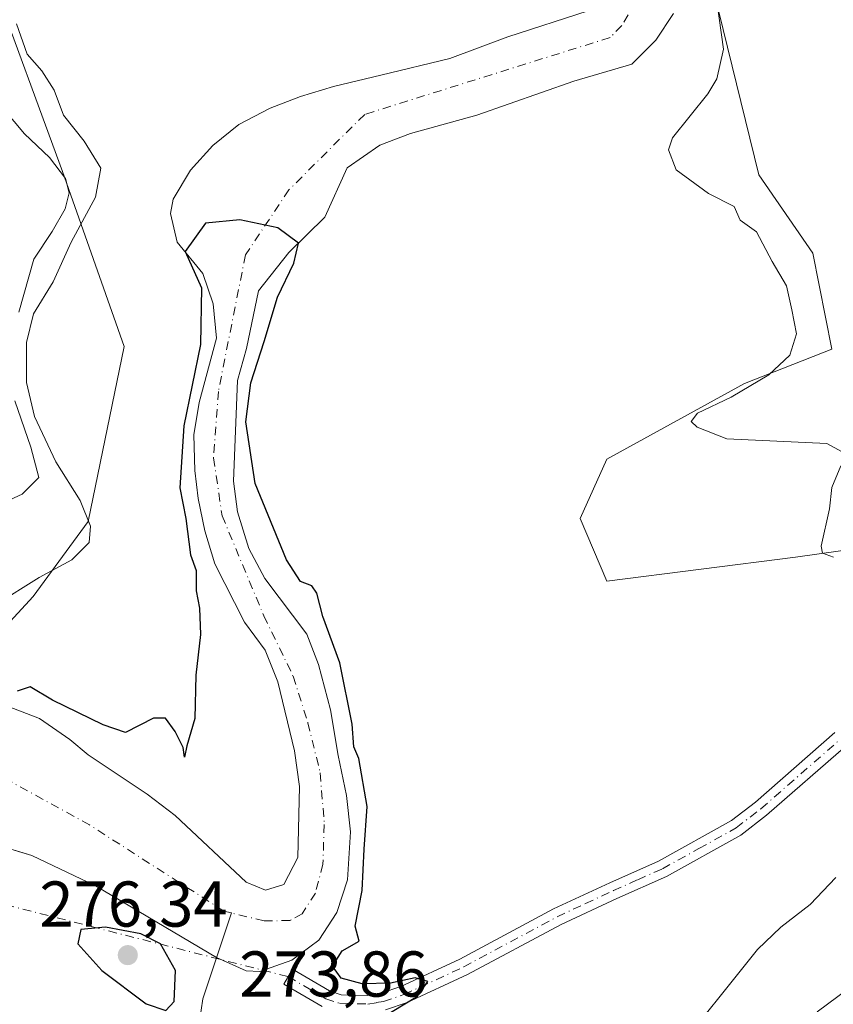
# Model space of a CAD drawing. Units: metres. Extents: x 625870 to 629361, y 4653218 to 4655593.
# Drawn here: x 628580 to 628706, y 4653333 to 4653486 of the extents above; entities that cross this region are included whole.
import ezdxf

# ---------------------------------------------------------------- set-up
doc = ezdxf.new("R2010")
doc.units = ezdxf.units.M
doc.header["$MEASUREMENT"] = 0
doc.linetypes.add('DGN Style 4', pattern=[2.6384748266838614, 1.318413404963828, -0.6592067024819142, 0.001648016756204785, -0.6592067024819142])
for name, color, linetype, lineweight in [('Camino Cxs', 7, 'Continuous', 0), ('Camino eje', 30, 'DGN Style 4', 13), ('Camino eje virtual', 6, 'DGN Style 4', 0), ('Corriente natural Cxs', 4, 'Continuous', 13), ('Corriente natural eje', 4, 'DGN Style 4', 0), ('Corriente natural lineal', 142, 'Continuous', 13), ('Cultivos leñosos CxS', 92, 'Continuous', 0), ('Curva de nivel maestra', 30, 'Continuous', 30), ('Curva de nivel normal', 30, 'Continuous', 0), ('Matorral CxS', 135, 'Continuous', 0), ('Punto de cota en terreno', 7, 'Continuous', 0), ('Rótulo de punto de cota en terreno', 7, 'Continuous', 0), ('Suelo desnudo CxS', 253, 'Continuous', 0)]:
    doc.layers.add(name, color=color, linetype=linetype, lineweight=lineweight)
doc.styles.add('Style-Arial', font='txt')

# ---------------------------------------------------------------- blocks, each defined once
blk = doc.blocks.new('*U7')
at = {"layer": 'Matorral CxS', "color": 135, "linetype": 'Continuous', "lineweight": 0}
blk.add_polyline3d([(628720.2805000005, 4653405.415899999, 280.4462000000058), (628700.4584999997, 4653402.622500001, 279.8920999999973), (628671.1895000003, 4653398.895500001, 279.2666000000027), (628667.0648999996, 4653408.612700001, 278.803899999999), (628671.1895000003, 4653417.797300001, 279.4642000000022), (628692.5537, 4653429.519300001, 279.7197000000015), (628706.0465000002, 4653434.833699999, 280.6444000000047), (628703.1199000003, 4653449.7411, 281.5295000000042), (628694.7368999999, 4653461.853499999, 281.7982999999949), (628684.3605000004, 4653504.181500001, 278.7973000000056), (628680.1025, 4653523.348099999, 278.1635999999999), (628676.4373000005, 4653542.7697, 277.4441999999981), (628677.5427000001, 4653555.4847, 276.9590000000026), (628681.1739999996, 4653564.160900001, 277.1508000000031), (628681.2401000002, 4653564.210100001, 277.1526000000013), (628684.7701000003, 4653567.9101, 277.1524000000064)], dxfattribs=at)
blk = doc.blocks.new('*U14')
at = {"layer": 'Matorral CxS', "color": 135, "linetype": 'Continuous', "lineweight": 0}
for points in [[(628577.3400999998, 4653357.850099999, 273.303700000004), (628580.7648, 4653356.846200001, 273.4085000000051), (628582.1501000002, 4653356.440099999, 273.4529000000039), (628592.0100999996, 4653351.720100001, 273.5981999999931), (628610.7602000004, 4653340.640100001, 273.6543999999994), (628615.3300999999, 4653338.5601, 273.5840999999928), (628617.4401000004, 4653338.470100001, 273.6193999999959), (628622.4200999998, 4653340.210100001, 273.6830000000046), (628626.6201, 4653343.340100001, 273.8760000000038), (628629.3601000002, 4653347.620100001, 274.1278000000021), (628631.0401, 4653352.6601, 274.2373999999982), (628631.5100999996, 4653360.100099999, 273.9606000000058), (628630.8800999997, 4653365.710100001, 274.1686999999947), (628629.5900999998, 4653371.920100001, 274.3172999999952), (628628.3800999997, 4653378.9801, 274.2793999999994), (628626.5601000005, 4653386.0101, 274.6377999999968), (628624.7500999998, 4653390.700099999, 274.7246000000014), (628618.2302000001, 4653399.3301, 274.5923999999941), (628615.7401000002, 4653403.9901, 274.5785000000033), (628614.0100999996, 4653409.6501, 274.4951000000001), (628613.3701, 4653414.420100001, 274.5305999999982), (628613.9802000001, 4653430.0001, 274.8076000000001), (628615.3901000004, 4653434.970100001, 274.968399999998), (628617.2501999997, 4653443.860099999, 275.097299999994), (628621.9600999998, 4653449.800100001, 275.324099999998), (628627.5401, 4653455.3101, 275.3292999999976), (628630.9600999998, 4653462.9101, 275.2838000000047), (628636.0401, 4653466.460100001, 275.2489999999962), (628640.7901999997, 4653468.2401, 275.2265000000043), (628651.0800999999, 4653471.0801, 275.403999999995), (628666.1101000002, 4653476.340100001, 275.7970999999961), (628675.0900999998, 4653478.970100001, 275.9943999999959), (628678.8002000004, 4653482.710100001, 275.8448000000063), (628681.5301000001, 4653486.8301, 275.809500000003)], [(628684.3605000004, 4653504.181500001, 278.7973000000056), (628694.7368999999, 4653461.853499999, 281.7982999999949), (628703.1199000003, 4653449.7411, 281.5295000000042), (628706.0465000002, 4653434.833699999, 280.6444000000047), (628692.5537, 4653429.519300001, 279.7197000000015), (628671.1895000003, 4653417.797300001, 279.4642000000022), (628667.0648999996, 4653408.612700001, 278.803899999999), (628671.1895000003, 4653398.895500001, 279.2666000000027), (628700.4584999997, 4653402.622500001, 279.8920999999973), (628720.2805000005, 4653405.415899999, 280.4462000000058)]]:
    blk.add_polyline3d(points, dxfattribs=at)
blk = doc.blocks.new('*U17')
at = {"layer": 'Matorral CxS', "color": 135, "linetype": 'Continuous', "lineweight": 0}
blk.add_polyline3d([(628575.7127, 4653492.661900001, 281.2877000000008), (628586.8710000003, 4653462.3597, 284.7143999999971), (628596.4347000001, 4653435.248500001, 276.0788999999932), (628590.8558999998, 4653408.1361, 280.5313000000024), (628582.3169, 4653396.526699999, 280.1699999999983), (628569.8108999999, 4653382.9517, 275.4100999999937)], dxfattribs=at)
blk = doc.blocks.new('*U18')
at = {"layer": 'Suelo desnudo CxS', "color": 253, "linetype": 'Continuous', "lineweight": 0}
for points in [[(628681.5301000001, 4653486.8301, 275.809500000003), (628678.8002000004, 4653482.710100001, 275.8448000000063), (628675.0900999998, 4653478.970100001, 275.9943999999959), (628666.1101000002, 4653476.340100001, 275.7970999999961), (628651.0800999999, 4653471.0801, 275.403999999995), (628640.7901999997, 4653468.2401, 275.2265000000043), (628636.0401, 4653466.460100001, 275.2489999999962), (628630.9600999998, 4653462.9101, 275.2838000000047), (628627.5401, 4653455.3101, 275.3292999999976), (628621.9600999998, 4653449.800100001, 275.324099999998), (628617.2501999997, 4653443.860099999, 275.097299999994), (628615.3901000004, 4653434.970100001, 274.968399999998), (628613.9802000001, 4653430.0001, 274.8076000000001), (628613.3701, 4653414.420100001, 274.5305999999982), (628614.0100999996, 4653409.6501, 274.4951000000001), (628615.7401000002, 4653403.9901, 274.5785000000033), (628618.2302000001, 4653399.3301, 274.5923999999941), (628624.7500999998, 4653390.700099999, 274.7246000000014), (628626.5601000005, 4653386.0101, 274.6377999999968), (628628.3800999997, 4653378.9801, 274.2793999999994), (628629.5900999998, 4653371.920100001, 274.3172999999952), (628630.8800999997, 4653365.710100001, 274.1686999999947), (628631.5100999996, 4653360.100099999, 273.9606000000058), (628631.0401, 4653352.6601, 274.2373999999982), (628629.3601000002, 4653347.620100001, 274.1278000000021), (628626.6201, 4653343.340100001, 273.8760000000038), (628622.4200999998, 4653340.210100001, 273.6830000000046), (628617.4401000004, 4653338.470100001, 273.6193999999959), (628615.3300999999, 4653338.5601, 273.5840999999928), (628610.7602000004, 4653340.640100001, 273.6543999999994), (628592.0100999996, 4653351.720100001, 273.5981999999931), (628582.1501000002, 4653356.440099999, 273.4529000000039), (628580.7648, 4653356.846200001, 273.4085000000051), (628577.3400999998, 4653357.850099999, 273.303700000004)], [(628578.6101000002, 4653379.470100001, 274.8269), (628583.3101000005, 4653377.630100001, 273.9556000000011), (628588.0000999998, 4653374.380100001, 273.9146000000038), (628590.8501000004, 4653372.030099999, 273.661500000002), (628599.9901000002, 4653365.9101, 273.9444999999978), (628604.3300999999, 4653362.600099999, 273.9731999999931), (628615.3202000001, 4653352.290100001, 274.1135999999969), (628618.3201000001, 4653351.0801, 274.233699999997), (628621.1501000002, 4653351.940099999, 274.2911000000022), (628623.3201000001, 4653356.100099999, 274.3380999999936), (628623.6001000004, 4653367.100099999, 274.4591999999975), (628622.8102000002, 4653372.640100001, 274.4091000000044), (628620.2301000003, 4653383.300100001, 274.2902999999933), (628618.2901, 4653388.2501, 274.2133999999933), (628615.1001000004, 4653392.590100001, 274.3536000000022), (628610.4600999998, 4653401.600099999, 274.6589999999997), (628608.9501, 4653406.720100001, 274.7176000000036), (628607.8800999997, 4653411.7301, 274.9296000000031), (628607.4001000002, 4653416.0601, 275.0132000000012), (628607.2101999996, 4653421.590100001, 275.1735999999946), (628608.0800999999, 4653426.610099999, 275.2540000000009), (628610.7602000004, 4653436.530099999, 275.0268999999971), (628610.2301000003, 4653441.870100001, 274.9792000000016), (628608.6201, 4653446.5801, 275.1928999999946), (628604.6601, 4653451.4301, 275.6487999999954), (628603.6101000002, 4653455.870100001, 275.8583000000072), (628604.0100999996, 4653458.0801, 275.8997999999993), (628606.7200999996, 4653462.5701, 275.8323999999994), (628610.1901000004, 4653466.4101, 276.1916000000056), (628614.2200999996, 4653469.640100001, 276.256899999993), (628619.0801999997, 4653472.1501, 276.2718000000023), (628623.7701000003, 4653473.970100001, 276.3660999999993), (628628.8501000004, 4653475.5101, 276.4091000000044), (628636.1802000003, 4653477.290100001, 276.4002999999939), (628646.9101, 4653479.890100001, 276.3916999999929), (628655.8701, 4653483.220100001, 276.4468000000052), (628668.3300999999, 4653487.2401, 276.3855999999942)]]:
    blk.add_polyline3d(points, dxfattribs=at)
blk = doc.blocks.new('*U19')
at = {"layer": 'Corriente natural Cxs', "color": 4, "linetype": 'Continuous', "lineweight": 13}
for points in [[(628681.5301000001, 4653486.8301, 275.809500000003), (628678.8000999996, 4653482.710100001, 275.8448000000063), (628675.0900999998, 4653478.970100001, 275.9943999999959), (628666.1101000002, 4653476.340100001, 275.7970999999961), (628651.0800999999, 4653471.0801, 275.403999999995), (628640.7901, 4653468.2401, 275.2265000000043), (628636.0401, 4653466.460100001, 275.2489999999962), (628630.9600999998, 4653462.9101, 275.2838000000047), (628627.5401, 4653455.3101, 275.3292999999976), (628621.9600999998, 4653449.800100001, 275.324099999998), (628617.2500999998, 4653443.860099999, 275.0972000000039), (628615.3901000004, 4653434.970100001, 274.968399999998), (628613.9801000003, 4653430.0001, 274.8076000000001), (628613.3701, 4653414.420100001, 274.5305999999982), (628614.0100999996, 4653409.6501, 274.4951000000001), (628615.7401000002, 4653403.9901, 274.5785000000033), (628618.2301000003, 4653399.3301, 274.5923999999941), (628624.7500999998, 4653390.700099999, 274.7246000000014), (628626.5601000005, 4653386.0101, 274.6377999999968), (628628.3800999997, 4653378.9801, 274.2793999999994), (628629.5900999998, 4653371.920100001, 274.3172999999952), (628630.8800999997, 4653365.710100001, 274.1686999999947), (628631.5100999996, 4653360.100099999, 273.9606000000058), (628631.0401, 4653352.6601, 274.2373999999982), (628629.3601000002, 4653347.620100001, 274.1278000000021), (628626.6201, 4653343.340100001, 273.8760000000038), (628622.4200999998, 4653340.210100001, 273.6830000000046), (628617.4401000004, 4653338.470100001, 273.6193999999959), (628615.3300999999, 4653338.5601, 273.5840999999928), (628610.7600999996, 4653340.640100001, 273.6543999999994), (628592.0100999996, 4653351.720100001, 273.5981999999931), (628582.1501000002, 4653356.440099999, 273.4529000000039), (628577.3400999998, 4653357.850099999, 273.303700000004)], [(628578.6101000002, 4653379.470100001, 274.8269), (628583.3101000005, 4653377.630100001, 273.9556000000011), (628588.0000999998, 4653374.380100001, 273.9146000000038), (628590.8501000004, 4653372.030099999, 273.661500000002), (628599.9901000002, 4653365.9101, 273.9444999999978), (628604.3300999999, 4653362.600099999, 273.9731999999931), (628615.3201000001, 4653352.290100001, 274.1135999999969), (628618.3201000001, 4653351.0801, 274.233699999997), (628621.1501000002, 4653351.940099999, 274.2911000000022), (628623.3201000001, 4653356.100099999, 274.3380999999936), (628623.6001000004, 4653367.100099999, 274.4591999999975), (628622.8101000005, 4653372.640100001, 274.4091000000044), (628620.2301000003, 4653383.300100001, 274.2902999999933), (628618.2901, 4653388.2501, 274.2133999999933), (628615.1001000004, 4653392.590100001, 274.3536000000022), (628610.4600999998, 4653401.600099999, 274.6589999999997), (628608.9501, 4653406.720100001, 274.7176000000036), (628607.8800999997, 4653411.7301, 274.9296000000031), (628607.4001000002, 4653416.0601, 275.0132000000012), (628607.2100999998, 4653421.590100001, 275.1735999999946), (628608.0800999999, 4653426.610099999, 275.2540000000009), (628610.7600999996, 4653436.530099999, 275.0268999999971), (628610.2301000003, 4653441.870100001, 274.9792000000016), (628608.6201, 4653446.5801, 275.1928999999946), (628604.6601, 4653451.4301, 275.6487999999954), (628603.6101000002, 4653455.870100001, 275.8583000000072), (628604.0100999996, 4653458.0801, 275.8997999999993), (628606.7200999996, 4653462.5701, 275.8323999999994), (628610.1901000004, 4653466.4101, 276.1916000000056), (628614.2200999996, 4653469.640100001, 276.256899999993), (628619.0800999999, 4653472.1501, 276.2718000000023), (628623.7701000003, 4653473.970100001, 276.3660999999993), (628628.8501000004, 4653475.5101, 276.4091000000044), (628636.1801000005, 4653477.290100001, 276.4002999999939), (628646.9101, 4653479.890100001, 276.3916999999929), (628655.8701, 4653483.220100001, 276.4468000000052), (628668.3300999999, 4653487.2401, 276.3855999999942)]]:
    blk.add_polyline3d(points, dxfattribs=at)
blk = doc.blocks.new('5PATER')
at = {"layer": 'Cultivos leñosos CxS', "linetype": 'Continuous', "lineweight": 0}
h = blk.add_hatch(color=51, dxfattribs=at)
edge = h.paths.add_edge_path()
edge.add_ellipse((0, 0), major_axis=(-0.1095731443231308, -0.1110710700762829), ratio=0.9994222409660322, start_angle=0, end_angle=360)

msp = doc.modelspace()

# ---------------------------------------------------------------- linework, layer by layer
at = {"layer": 'Camino Cxs', "color": 7, "linetype": 'Continuous', "lineweight": 0}
for points in [[(628627.1300999997, 4653333.020099999, 275.434699999998), (628621.1801000005, 4653336.520099999, 274.1085000000021), (628622.5301000001, 4653338.8201, 273.8899999999995), (628628.2401000002, 4653335.460100001, 275.6981999999989), (628630.0301000001, 4653334.870100001, 275.7502999999998), (628634.0800999999, 4653334.7601, 275.7087999999931), (628636.2701000003, 4653335.120100001, 275.5568999999959), (628639.2901, 4653336.130100001, 275.4385000000038), (628648.4401000004, 4653340.370100001, 275.5754000000015), (628662.9301000005, 4653348.1501, 276.7630000000063), (628671.6801000005, 4653352.200099999, 277.6089000000065), (628679.2401000002, 4653355.5701, 277.9688000000024), (628690.5201000003, 4653361.8301, 278.3273000000045), (628694.2500999998, 4653364.710100001, 278.4085000000051), (628706.5601000005, 4653375.4801, 278.9646000000066)], [(628627.1300999997, 4653333.020099999, 275.434699999998), (628621.1801000005, 4653336.520099999, 274.1085000000021), (628622.5301000001, 4653338.8201, 273.8899999999995), (628628.2401000002, 4653335.460100001, 275.6981999999989), (628630.0301000001, 4653334.870100001, 275.7502999999998), (628634.0800999999, 4653334.7601, 275.7087999999931), (628636.2701000003, 4653335.120100001, 275.5568999999959), (628639.2901, 4653336.130100001, 275.4385000000038), (628648.4401000004, 4653340.370100001, 275.5754000000015), (628662.9301000005, 4653348.1501, 276.7630000000063), (628671.6801000005, 4653352.200099999, 277.6089000000065), (628679.2401000002, 4653355.5701, 277.9688000000024), (628690.5201000003, 4653361.8301, 278.3273000000045), (628694.2500999998, 4653364.710100001, 278.4085000000051), (628706.5601000005, 4653375.4801, 278.9646000000066)], [(628708.2701000003, 4653373.420100001, 278.8568999999989), (628695.9401000004, 4653362.6501, 278.0841999999975), (628691.9901000002, 4653359.600099999, 277.9885000000068), (628680.4401000004, 4653353.1801, 277.9753999999957), (628672.7801000001, 4653349.770099999, 277.735400000005), (628664.1300999997, 4653345.7601, 276.7713999999978), (628649.6300999997, 4653337.9801, 275.4802999999956), (628640.2801000001, 4653333.6501, 275.2456999999995), (628636.9101, 4653332.520099999, 275.0048999999999)], [(628708.2701000003, 4653373.420100001, 278.8568999999989), (628695.9401000004, 4653362.6501, 278.0841999999975), (628691.9901000002, 4653359.600099999, 277.9885000000068), (628680.4401000004, 4653353.1801, 277.9753999999957), (628672.7801000001, 4653349.770099999, 277.735400000005), (628664.1300999997, 4653345.7601, 276.7713999999978), (628649.6300999997, 4653337.9801, 275.4802999999956), (628640.2801000001, 4653333.6501, 275.2456999999995), (628636.9101, 4653332.520099999, 275.0048999999999)]]:
    msp.add_polyline3d(points, dxfattribs=at)
at = {"layer": 'Camino eje', "color": 30, "linetype": 'DGN Style 4', "lineweight": 13}
msp.add_polyline3d([(628621.8551000003, 4653337.670100001, 273.8947999999946), (628627.6851000005, 4653334.2401, 275.543399999995), (628629.8000999996, 4653333.545100001, 275.4533999999985), (628634.1700999998, 4653333.425100001, 275.2902000000031), (628635.4951, 4653333.640100001, 275.2851999999984), (628636.5900999998, 4653333.8201, 275.2620000000024), (628639.7851, 4653334.890100001, 275.3184999999939), (628649.0351, 4653339.175100001, 275.5224000000017), (628656.2851, 4653343.065099999, 276.0571999999956), (628663.5301000001, 4653346.9551, 276.7649999999995), (628667.9051000001, 4653348.9801, 277.2782000000007), (628672.2301000003, 4653350.985099999, 277.6668999999966), (628676.0100999996, 4653352.670100001, 277.8113000000012), (628679.8400999998, 4653354.3751, 277.9758000000002), (628685.4801000003, 4653357.505100001, 278.1168000000035), (628691.2550999997, 4653360.715100001, 278.1628000000055), (628695.0950999996, 4653363.6801, 278.2462999999989), (628701.2600999996, 4653369.065099999, 278.491599999994), (628707.4151, 4653374.450099999, 278.9002000000037)], dxfattribs=at)
at = {"layer": 'Camino eje virtual', "color": 6, "linetype": 'DGN Style 4', "lineweight": 0, "extrusion": (-0.006234880820977029, 0.001584640967391061, 0.9999793073729839), "elevation": 3728.376291531593, "flags": 128}
msp.add_lwpolyline([(628495.9564806882, 4653366.930470446), (628611.3442132353, 4653337.604433627)], dxfattribs=at)
at = {"layer": 'Corriente natural Cxs', "color": 4, "linetype": 'Continuous', "lineweight": 13}
for points in [[(628681.5301000001, 4653486.8301, 275.809500000003), (628678.8000999996, 4653482.710100001, 275.8448000000063), (628675.0900999998, 4653478.970100001, 275.9943999999959), (628666.1101000002, 4653476.340100001, 275.7970999999961), (628651.0800999999, 4653471.0801, 275.403999999995), (628640.7901, 4653468.2401, 275.2265000000043), (628636.0401, 4653466.460100001, 275.2489999999962), (628630.9600999998, 4653462.9101, 275.2838000000047), (628627.5401, 4653455.3101, 275.3292999999976), (628621.9600999998, 4653449.800100001, 275.324099999998), (628617.2500999998, 4653443.860099999, 275.0972000000039), (628615.3901000004, 4653434.970100001, 274.968399999998), (628613.9801000003, 4653430.0001, 274.8076000000001), (628613.3701, 4653414.420100001, 274.5305999999982), (628614.0100999996, 4653409.6501, 274.4951000000001), (628615.7401000002, 4653403.9901, 274.5785000000033), (628618.2301000003, 4653399.3301, 274.5923999999941), (628624.7500999998, 4653390.700099999, 274.7246000000014), (628626.5601000005, 4653386.0101, 274.6377999999968), (628628.3800999997, 4653378.9801, 274.2793999999994), (628629.5900999998, 4653371.920100001, 274.3172999999952), (628630.8800999997, 4653365.710100001, 274.1686999999947), (628631.5100999996, 4653360.100099999, 273.9606000000058), (628631.0401, 4653352.6601, 274.2373999999982), (628629.3601000002, 4653347.620100001, 274.1278000000021), (628626.6201, 4653343.340100001, 273.8760000000038), (628622.4200999998, 4653340.210100001, 273.6830000000046), (628617.4401000004, 4653338.470100001, 273.6193999999959), (628615.3300999999, 4653338.5601, 273.5840999999928), (628610.7600999996, 4653340.640100001, 273.6543999999994), (628592.0100999996, 4653351.720100001, 273.5981999999931), (628582.1501000002, 4653356.440099999, 273.4529000000039), (628577.3400999998, 4653357.850099999, 273.303700000004)], [(628578.6101000002, 4653379.470100001, 274.8269), (628583.3101000005, 4653377.630100001, 273.9556000000011), (628588.0000999998, 4653374.380100001, 273.9146000000038), (628590.8501000004, 4653372.030099999, 273.661500000002), (628599.9901000002, 4653365.9101, 273.9444999999978), (628604.3300999999, 4653362.600099999, 273.9731999999931), (628615.3201000001, 4653352.290100001, 274.1135999999969), (628618.3201000001, 4653351.0801, 274.233699999997), (628621.1501000002, 4653351.940099999, 274.2911000000022), (628623.3201000001, 4653356.100099999, 274.3380999999936), (628623.6001000004, 4653367.100099999, 274.4591999999975), (628622.8101000005, 4653372.640100001, 274.4091000000044), (628620.2301000003, 4653383.300100001, 274.2902999999933), (628618.2901, 4653388.2501, 274.2133999999933), (628615.1001000004, 4653392.590100001, 274.3536000000022), (628610.4600999998, 4653401.600099999, 274.6589999999997), (628608.9501, 4653406.720100001, 274.7176000000036), (628607.8800999997, 4653411.7301, 274.9296000000031), (628607.4001000002, 4653416.0601, 275.0132000000012), (628607.2100999998, 4653421.590100001, 275.1735999999946), (628608.0800999999, 4653426.610099999, 275.2540000000009), (628610.7600999996, 4653436.530099999, 275.0268999999971), (628610.2301000003, 4653441.870100001, 274.9792000000016), (628608.6201, 4653446.5801, 275.1928999999946), (628604.6601, 4653451.4301, 275.6487999999954), (628603.6101000002, 4653455.870100001, 275.8583000000072), (628604.0100999996, 4653458.0801, 275.8997999999993), (628606.7200999996, 4653462.5701, 275.8323999999994), (628610.1901000004, 4653466.4101, 276.1916000000056), (628614.2200999996, 4653469.640100001, 276.256899999993), (628619.0800999999, 4653472.1501, 276.2718000000023), (628623.7701000003, 4653473.970100001, 276.3660999999993), (628628.8501000004, 4653475.5101, 276.4091000000044), (628636.1801000005, 4653477.290100001, 276.4002999999939), (628646.9101, 4653479.890100001, 276.3916999999929), (628655.8701, 4653483.220100001, 276.4468000000052), (628668.3300999999, 4653487.2401, 276.3855999999942)]]:
    msp.add_polyline3d(points, dxfattribs=at)
at = {"layer": 'Corriente natural eje', "color": 4, "linetype": 'DGN Style 4', "lineweight": 0}
for points in [[(628675.9600999998, 4653488.950099999, 275.8540999999968), (628673.5601000005, 4653484.9801, 275.8898000000045), (628671.7100999998, 4653483.110099999, 275.8917999999976), (628633.7001, 4653471.210100001, 275.5320999999968), (628621.9700999996, 4653459.540100001, 275.2728999999963), (628615.2301000003, 4653449.440099999, 275.0029000000068), (628611.0301000001, 4653428.300100001, 274.8185999999987), (628610.2901, 4653418.0001, 274.6794999999984), (628611.6101000002, 4653409.050100001, 274.3989000000001), (628618.0900999998, 4653393.530099999, 274.3463000000047), (628622.6201, 4653384.1801, 274.1999000000069), (628624.9001000002, 4653376.970100001, 274.1989999999932), (628626.8101000005, 4653369.210100001, 274.1080999999977), (628627.4401000004, 4653361.2501, 274.1820000000007), (628627.2200999996, 4653355.090100001, 274.0464999999967), (628626.0601000005, 4653350.610099999, 273.9872999999934), (628624.0301000001, 4653347.420100001, 274.0038999999961), (628622.1401000004, 4653346.370100001, 274.037599999996), (628618.1201, 4653346.290100001, 274.0605000000069), (628613.0433, 4653347.5329, 273.7670000000071)], [(628613.0433, 4653347.5329, 273.7670000000071), (628611.8701, 4653347.8201, 273.6928000000044), (628591.0701000001, 4653361.170100001, 273.399900000004), (628579.0500999996, 4653367.770099999, 273.445000000007), (628567.9901000002, 4653370.370100001, 273.321100000001), (628558.1101000002, 4653370.9101, 273.2388999999966), (628544.6700999998, 4653370.920100001, 272.7357000000048), (628535.1001000004, 4653369.7401, 272.4438999999985), (628522.4700999996, 4653365.860099999, 272.2697999999946), (628510.7701000003, 4653359.8201, 272.260500000004), (628503.9600999998, 4653350.7401, 271.1154999999999), (628498.0601000005, 4653346.920100001, 271.1006999999955), (628485.4700999996, 4653341.950099999, 270.8654999999999), (628477.3971999995, 4653340.036699999, 271.0141000000003)]]:
    msp.add_polyline3d(points, dxfattribs=at)
at = {"layer": 'Corriente natural lineal', "color": 142, "linetype": 'Continuous', "lineweight": 13}
msp.add_polyline3d([(628706.7100999998, 4653353.030099999, 275.6892999999982), (628702.7301000003, 4653348.860099999, 275.5764000000054), (628698.1901000004, 4653345.3301, 275.6698999999935), (628694.5500999996, 4653341.860099999, 275.6867000000057), (628681.0900999998, 4653325.050100001, 275.3953000000038), (628677.3400999998, 4653320.8101, 275.332699999999), (628673.2600999996, 4653316.870100001, 275.3411999999953), (628664.8501000004, 4653311.120100001, 275.3919000000024), (628655.9801000003, 4653309.5701, 275.0123000000021), (628650.9101, 4653309.100099999, 274.9208000000072), (628639.3800999997, 4653309.190099999, 274.8310000000056), (628634.2901, 4653309.6601, 274.7434000000067), (628628.8800999997, 4653310.770099999, 274.6944999999978), (628623.6001000004, 4653312.2501, 274.4854999999953), (628618.6300999997, 4653314.4001, 274.6416999999929), (628614.2801000001, 4653317.470100001, 274.2385000000068), (628610.3701, 4653320.7401, 274.2581999999966), (628608.2100999998, 4653324.7301, 274.030700000003), (628607.8300999999, 4653328.960100001, 273.8798999999999), (628608.6401000004, 4653334.2401, 274.0354999999981), (628613.0433, 4653347.5329, 273.7670000000071)], dxfattribs=at)
at = {"layer": 'Curva de nivel maestra', "color": 30, "linetype": 'Continuous', "lineweight": 30, "elevation": 275, "flags": 128}
for points in [[(628635.9800000006, 4653331.0801), (628641.8700000001, 4653334.620100001), (628643.4600000001, 4653336.890100001), (628641.5, 4653337.5001), (628637.6799999997, 4653336.6501), (628633.3300000001, 4653336.540100001), (628630.0800000001, 4653337.450099999), (628628.7300000006, 4653339.280099999), (628630.2300000006, 4653341.6801), (628632.8399999999, 4653343.170100001), (628632.2199999997, 4653345.4801), (628633.3099999997, 4653351.020099999), (628633.5999999996, 4653357.420100001), (628634.0599999997, 4653364.020099999), (628632.7999999998, 4653371.4301), (628632.0099999999, 4653373.280099999), (628631.7400000002, 4653376.7601), (628629.8499999996, 4653386.2501), (628627.2100000001, 4653393.460100001), (628626.2599999999, 4653397.0801), (628625.4900000002, 4653398.200099999), (628623.7400000002, 4653398.890100001), (628621.6100000005, 4653402.2401), (628616.7400000002, 4653414.040100001), (628615.2800000003, 4653423.610099999), (628616.0800000001, 4653429.6501), (628618.1399999997, 4653436.030099999), (628620.1686000006, 4653442.9253), (628622.7085999995, 4653448.164100001), (628623.4249, 4653451.2466), (628620.2438000003, 4653453.657500001), (628614.3399999999, 4653454.860099999), (628609.0560999997, 4653454.3553), (628605.8672000002, 4653449.9518), (628608.4100000003, 4653444.370100001), (628608.25, 4653435.550100001), (628605.6699999999, 4653422.970100001), (628605.0700000003, 4653413.370100001), (628606, 4653408.630100001), (628606.7199999997, 4653403.0001), (628607.5999999996, 4653400.5601), (628607.5999999996, 4653397.4301), (628608.1299999999, 4653394.7601), (628608.2699999996, 4653390.6601), (628607.5199999996, 4653384.360099999), (628607.3700000001, 4653377.6601), (628606.1299999999, 4653373.4001), (628605.7999999998, 4653371.6801), (628605.5700000003, 4653373.170100001), (628604.3600000005, 4653375.6501), (628602.8600000005, 4653377.700099999), (628600.9600000001, 4653377.700099999), (628596.6399999997, 4653375.460100001), (628593.1799999997, 4653376.6801), (628585.3200000003, 4653380.5001), (628581.8499999996, 4653382.540100001), (628579.8600000005, 4653381.860099999)], [(628602.8700000001, 4653332.4001), (628604.2000000002, 4653333.8201), (628604.3700000001, 4653338.620100001), (628602.0700000003, 4653342.7501), (628599, 4653344.290100001), (628593.5599999997, 4653345.340100001), (628589.7100000001, 4653344.9801), (628589.2800000003, 4653342.7601), (628592.9600000001, 4653338.630100001), (628599.8600000005, 4653333.450099999), (628602.8700000001, 4653332.4001)]]:
    msp.add_lwpolyline(points, dxfattribs=at)
at = {"layer": 'Curva de nivel normal', "color": 30, "linetype": 'Continuous', "lineweight": 0, "flags": 128}
for points, elevation in [([(628707.6600000003, 4653418.950099999), (628705.2800000003, 4653420.2401), (628689.8099999997, 4653420.940099999), (628685.2000000002, 4653422.7501), (628684.2599999999, 4653423.640100001), (628685.2400000002, 4653424.9301), (628690.4600000001, 4653427.4301), (628696.29, 4653430.880100001), (628699.54, 4653433.9101), (628700.6200000001, 4653437.200099999), (628699.8799999999, 4653440.960100001), (628699.0300000003, 4653444.6601), (628696.8200000003, 4653448.440099999), (628694.4000000004, 4653453.030099999), (628691.8700000001, 4653454.840100001), (628690.9400000004, 4653456.950099999), (628686.9800000006, 4653458.950099999), (628681.9800000006, 4653462.600099999), (628680.7699999996, 4653465.710100001), (628681.3799999999, 4653467.5801), (628686.8600000005, 4653474.4001), (628688.25, 4653476.700099999), (628689.2999999998, 4653481.3201), (628688.2599999999, 4653488.670100001)], 280), ([(628579.7400000002, 4653485.2401), (628581.4100000003, 4653480.5601), (628583.6799999997, 4653477.9801), (628585.5899999999, 4653474.940099999), (628587.04, 4653471.100099999), (628590.2599999999, 4653467.040100001), (628592.8300000001, 4653462.880100001), (628592.0099999999, 4653458.380100001), (628588.25, 4653451.440099999), (628585.4600000001, 4653445.300100001), (628582.3799999999, 4653440.3301), (628581.3300000001, 4653435.9001), (628581.3200000003, 4653429.6801), (628582.5199999996, 4653424.4301), (628585.8700000001, 4653417.4101), (628589.5999999996, 4653411.4301), (628591.2400000002, 4653407.4301), (628591.04, 4653404.920100001), (628588.3499999996, 4653402.200099999), (628583.2800000003, 4653399.4901), (628576.4600000001, 4653395.2601)], 280), ([(628577.8099999997, 4653472.0101), (628581, 4653468.200099999), (628584.8899999997, 4653464.520099999), (628587.3499999996, 4653461.270099999), (628587.9400000004, 4653459.040100001), (628587.29, 4653456.590100001), (628585.2999999998, 4653453.0601), (628582.4199999999, 4653448.770099999), (628580.1399999997, 4653440.600099999)], 285), ([(628579.5199999996, 4653426.8201), (628582, 4653419.670100001), (628583.2100000001, 4653414.960100001), (628580.6100000005, 4653412.370100001), (628570.9500000002, 4653407.940099999)], 285), ([(628706.3499999996, 4653402.610099999), (628704.6200000001, 4653403.270099999), (628704.4299999997, 4653404.340100001), (628705.6900000004, 4653410.100099999), (628706.0700000003, 4653413.4301), (628707.4400000004, 4653416.770099999)], 280), ([(628703.8099999997, 4653332.2301), (628711.8099999997, 4653338.140100001)], 280)]:
    msp.add_lwpolyline(points, dxfattribs=dict(at, elevation=elevation))
at = {"layer": 'Matorral CxS', "color": 135, "linetype": 'Continuous', "lineweight": 0}
for points in [[(628681.1739999996, 4653564.160900001, 277.1508000000031), (628677.5427000001, 4653555.4847, 276.9590000000026), (628676.4373000005, 4653542.7697, 277.4441999999981), (628680.1025, 4653523.348099999, 278.1635999999999), (628684.3605000004, 4653504.181500001, 278.7973000000056), (628694.7368999999, 4653461.853499999, 281.7982999999949), (628703.1199000003, 4653449.7411, 281.5295000000042), (628706.0465000002, 4653434.833699999, 280.6444000000047), (628692.5537, 4653429.519300001, 279.7197000000015), (628671.1895000003, 4653417.797300001, 279.4642000000022), (628667.0648999996, 4653408.612700001, 278.803899999999), (628671.1895000003, 4653398.895500001, 279.2666000000027), (628700.4584999997, 4653402.622500001, 279.8920999999973), (628720.2805000005, 4653405.415899999, 280.4462000000058), (628750.4826999997, 4653417.261299999, 281.3000999999931), (628765.7817000002, 4653434.431700001, 281.9187999999995), (628778.8344999999, 4653456.872300001, 283.8754999999946), (628802.3662999999, 4653469.712300001, 286.790599999993), (628834.4555000003, 4653471.851299999, 286.6310999999987), (628863.5482999999, 4653480.5011, 289.8453000000009), (628895.7729000002, 4653482.513900001, 291.3148999999976), (628913.8991, 4653481.506100001, 290.6328999999969), (628906.8503000002, 4653467.408500001, 287.3257000000012)], [(628569.8108999999, 4653382.9517, 275.4100999999937), (628582.3169, 4653396.526699999, 280.1699999999983), (628590.8558999998, 4653408.1361, 280.5313000000024), (628596.4347000001, 4653435.248500001, 276.0788999999932), (628586.8710000003, 4653462.3597, 284.7143999999971), (628575.7127, 4653492.661900001, 281.2877000000008)], [(628575.7127, 4653492.661900001, 281.2877000000008), (628586.8710000003, 4653462.3597, 284.7143999999971), (628596.4347000001, 4653435.248500001, 276.0788999999932), (628590.8558999998, 4653408.1361, 280.5313000000024), (628582.3169, 4653396.526699999, 280.1699999999983), (628569.8108999999, 4653382.9517, 275.4100999999937)], [(628577.3400999998, 4653357.850099999, 273.303700000004), (628580.7648, 4653356.846200001, 273.4085000000051), (628582.1501000002, 4653356.440099999, 273.4529000000039), (628592.0100999996, 4653351.720100001, 273.5981999999931), (628610.7602000004, 4653340.640100001, 273.6543999999994), (628615.3300999999, 4653338.5601, 273.5840999999928), (628617.4401000004, 4653338.470100001, 273.6193999999959), (628622.4200999998, 4653340.210100001, 273.6830000000046), (628626.6201, 4653343.340100001, 273.8760000000038), (628629.3601000002, 4653347.620100001, 274.1278000000021), (628631.0401, 4653352.6601, 274.2373999999982), (628631.5100999996, 4653360.100099999, 273.9606000000058), (628630.8800999997, 4653365.710100001, 274.1686999999947), (628629.5900999998, 4653371.920100001, 274.3172999999952), (628628.3800999997, 4653378.9801, 274.2793999999994), (628626.5601000005, 4653386.0101, 274.6377999999968), (628624.7500999998, 4653390.700099999, 274.7246000000014), (628618.2302000001, 4653399.3301, 274.5923999999941), (628615.7401000002, 4653403.9901, 274.5785000000033), (628614.0100999996, 4653409.6501, 274.4951000000001), (628613.3701, 4653414.420100001, 274.5305999999982), (628613.9802000001, 4653430.0001, 274.8076000000001), (628615.3901000004, 4653434.970100001, 274.968399999998), (628617.2501999997, 4653443.860099999, 275.097299999994), (628621.9600999998, 4653449.800100001, 275.324099999998), (628627.5401, 4653455.3101, 275.3292999999976), (628630.9600999998, 4653462.9101, 275.2838000000047), (628636.0401, 4653466.460100001, 275.2489999999962), (628640.7901999997, 4653468.2401, 275.2265000000043), (628651.0800999999, 4653471.0801, 275.403999999995), (628666.1101000002, 4653476.340100001, 275.7970999999961), (628675.0900999998, 4653478.970100001, 275.9943999999959), (628678.8002000004, 4653482.710100001, 275.8448000000063), (628681.5301000001, 4653486.8301, 275.809500000003)], [(628668.3300999999, 4653487.2401, 276.3855999999942), (628655.8701, 4653483.220100001, 276.4468000000052), (628646.9101, 4653479.890100001, 276.3916999999929), (628636.1802000003, 4653477.290100001, 276.4002999999939), (628628.8501000004, 4653475.5101, 276.4091000000044), (628623.7701000003, 4653473.970100001, 276.3660999999993), (628619.0801999997, 4653472.1501, 276.2718000000023), (628614.2200999996, 4653469.640100001, 276.256899999993), (628610.1901000004, 4653466.4101, 276.1916000000056), (628606.7200999996, 4653462.5701, 275.8323999999994), (628604.0100999996, 4653458.0801, 275.8997999999993), (628603.6101000002, 4653455.870100001, 275.8583000000072), (628604.6601, 4653451.4301, 275.6487999999954), (628608.6201, 4653446.5801, 275.1928999999946), (628610.2301000003, 4653441.870100001, 274.9792000000016), (628610.7602000004, 4653436.530099999, 275.0268999999971), (628608.0800999999, 4653426.610099999, 275.2540000000009), (628607.2101999996, 4653421.590100001, 275.1735999999946), (628607.4001000002, 4653416.0601, 275.0132000000012), (628607.8800999997, 4653411.7301, 274.9296000000031), (628608.9501, 4653406.720100001, 274.7176000000036), (628610.4600999998, 4653401.600099999, 274.6589999999997), (628615.1001000004, 4653392.590100001, 274.3536000000022), (628618.2901, 4653388.2501, 274.2133999999933), (628620.2301000003, 4653383.300100001, 274.2902999999933), (628622.8102000002, 4653372.640100001, 274.4091000000044), (628623.6001000004, 4653367.100099999, 274.4591999999975), (628623.3201000001, 4653356.100099999, 274.3380999999936), (628621.1501000002, 4653351.940099999, 274.2911000000022), (628618.3201000001, 4653351.0801, 274.233699999997), (628615.3202000001, 4653352.290100001, 274.1135999999969), (628604.3300999999, 4653362.600099999, 273.9731999999931), (628599.9901000002, 4653365.9101, 273.9444999999978), (628590.8501000004, 4653372.030099999, 273.661500000002), (628588.0000999998, 4653374.380100001, 273.9146000000038), (628583.3101000005, 4653377.630100001, 273.9556000000011), (628578.6101000002, 4653379.470100001, 274.8269)], [(628668.3300999999, 4653487.2401, 276.3855999999942), (628655.8701, 4653483.220100001, 276.4468000000052), (628646.9101, 4653479.890100001, 276.3916999999929), (628636.1802000003, 4653477.290100001, 276.4002999999939), (628628.8501000004, 4653475.5101, 276.4091000000044), (628623.7701000003, 4653473.970100001, 276.3660999999993), (628619.0801999997, 4653472.1501, 276.2718000000023), (628614.2200999996, 4653469.640100001, 276.256899999993), (628610.1901000004, 4653466.4101, 276.1916000000056), (628606.7200999996, 4653462.5701, 275.8323999999994), (628604.0100999996, 4653458.0801, 275.8997999999993), (628603.6101000002, 4653455.870100001, 275.8583000000072), (628604.6601, 4653451.4301, 275.6487999999954), (628608.6201, 4653446.5801, 275.1928999999946), (628610.2301000003, 4653441.870100001, 274.9792000000016), (628610.7602000004, 4653436.530099999, 275.0268999999971), (628608.0800999999, 4653426.610099999, 275.2540000000009), (628607.2101999996, 4653421.590100001, 275.1735999999946), (628607.4001000002, 4653416.0601, 275.0132000000012), (628607.8800999997, 4653411.7301, 274.9296000000031), (628608.9501, 4653406.720100001, 274.7176000000036), (628610.4600999998, 4653401.600099999, 274.6589999999997), (628615.1001000004, 4653392.590100001, 274.3536000000022), (628618.2901, 4653388.2501, 274.2133999999933), (628620.2301000003, 4653383.300100001, 274.2902999999933), (628622.8102000002, 4653372.640100001, 274.4091000000044), (628623.6001000004, 4653367.100099999, 274.4591999999975), (628623.3201000001, 4653356.100099999, 274.3380999999936), (628621.1501000002, 4653351.940099999, 274.2911000000022), (628618.3201000001, 4653351.0801, 274.233699999997), (628615.3202000001, 4653352.290100001, 274.1135999999969), (628604.3300999999, 4653362.600099999, 273.9731999999931), (628599.9901000002, 4653365.9101, 273.9444999999978), (628590.8501000004, 4653372.030099999, 273.661500000002), (628588.0000999998, 4653374.380100001, 273.9146000000038), (628583.3101000005, 4653377.630100001, 273.9556000000011), (628578.6101000002, 4653379.470100001, 274.8269)]]:
    msp.add_polyline3d(points, dxfattribs=at)
at = {"layer": 'Suelo desnudo CxS', "color": 253, "linetype": 'Continuous', "lineweight": 0}
for points in [[(628577.3400999998, 4653357.850099999, 273.303700000004), (628580.7648, 4653356.846200001, 273.4085000000051), (628582.1501000002, 4653356.440099999, 273.4529000000039), (628592.0100999996, 4653351.720100001, 273.5981999999931), (628610.7602000004, 4653340.640100001, 273.6543999999994), (628615.3300999999, 4653338.5601, 273.5840999999928), (628617.4401000004, 4653338.470100001, 273.6193999999959), (628622.4200999998, 4653340.210100001, 273.6830000000046), (628626.6201, 4653343.340100001, 273.8760000000038), (628629.3601000002, 4653347.620100001, 274.1278000000021), (628631.0401, 4653352.6601, 274.2373999999982), (628631.5100999996, 4653360.100099999, 273.9606000000058), (628630.8800999997, 4653365.710100001, 274.1686999999947), (628629.5900999998, 4653371.920100001, 274.3172999999952), (628628.3800999997, 4653378.9801, 274.2793999999994), (628626.5601000005, 4653386.0101, 274.6377999999968), (628624.7500999998, 4653390.700099999, 274.7246000000014), (628618.2302000001, 4653399.3301, 274.5923999999941), (628615.7401000002, 4653403.9901, 274.5785000000033), (628614.0100999996, 4653409.6501, 274.4951000000001), (628613.3701, 4653414.420100001, 274.5305999999982), (628613.9802000001, 4653430.0001, 274.8076000000001), (628615.3901000004, 4653434.970100001, 274.968399999998), (628617.2501999997, 4653443.860099999, 275.097299999994), (628621.9600999998, 4653449.800100001, 275.324099999998), (628627.5401, 4653455.3101, 275.3292999999976), (628630.9600999998, 4653462.9101, 275.2838000000047), (628636.0401, 4653466.460100001, 275.2489999999962), (628640.7901999997, 4653468.2401, 275.2265000000043), (628651.0800999999, 4653471.0801, 275.403999999995), (628666.1101000002, 4653476.340100001, 275.7970999999961), (628675.0900999998, 4653478.970100001, 275.9943999999959), (628678.8002000004, 4653482.710100001, 275.8448000000063), (628681.5301000001, 4653486.8301, 275.809500000003)], [(628668.3300999999, 4653487.2401, 276.3855999999942), (628655.8701, 4653483.220100001, 276.4468000000052), (628646.9101, 4653479.890100001, 276.3916999999929), (628636.1802000003, 4653477.290100001, 276.4002999999939), (628628.8501000004, 4653475.5101, 276.4091000000044), (628623.7701000003, 4653473.970100001, 276.3660999999993), (628619.0801999997, 4653472.1501, 276.2718000000023), (628614.2200999996, 4653469.640100001, 276.256899999993), (628610.1901000004, 4653466.4101, 276.1916000000056), (628606.7200999996, 4653462.5701, 275.8323999999994), (628604.0100999996, 4653458.0801, 275.8997999999993), (628603.6101000002, 4653455.870100001, 275.8583000000072), (628604.6601, 4653451.4301, 275.6487999999954), (628608.6201, 4653446.5801, 275.1928999999946), (628610.2301000003, 4653441.870100001, 274.9792000000016), (628610.7602000004, 4653436.530099999, 275.0268999999971), (628608.0800999999, 4653426.610099999, 275.2540000000009), (628607.2101999996, 4653421.590100001, 275.1735999999946), (628607.4001000002, 4653416.0601, 275.0132000000012), (628607.8800999997, 4653411.7301, 274.9296000000031), (628608.9501, 4653406.720100001, 274.7176000000036), (628610.4600999998, 4653401.600099999, 274.6589999999997), (628615.1001000004, 4653392.590100001, 274.3536000000022), (628618.2901, 4653388.2501, 274.2133999999933), (628620.2301000003, 4653383.300100001, 274.2902999999933), (628622.8102000002, 4653372.640100001, 274.4091000000044), (628623.6001000004, 4653367.100099999, 274.4591999999975), (628623.3201000001, 4653356.100099999, 274.3380999999936), (628621.1501000002, 4653351.940099999, 274.2911000000022), (628618.3201000001, 4653351.0801, 274.233699999997), (628615.3202000001, 4653352.290100001, 274.1135999999969), (628604.3300999999, 4653362.600099999, 273.9731999999931), (628599.9901000002, 4653365.9101, 273.9444999999978), (628590.8501000004, 4653372.030099999, 273.661500000002), (628588.0000999998, 4653374.380100001, 273.9146000000038), (628583.3101000005, 4653377.630100001, 273.9556000000011), (628578.6101000002, 4653379.470100001, 274.8269)]]:
    msp.add_polyline3d(points, dxfattribs=at)

# ---------------------------------------------------------------- block references
at = {"layer": 'Corriente natural Cxs', "color": 4, "linetype": 'Continuous', "lineweight": 13}
msp.add_blockref('*U19', (0, 0), dxfattribs=at)
at = {"layer": 'Matorral CxS', "color": 135, "linetype": 'Continuous', "lineweight": 0}
for name in ['*U17', '*U7', '*U14']:
    msp.add_blockref(name, (0, 0), dxfattribs=at)
at = {"layer": 'Punto de cota en terreno', "color": 7, "linetype": 'Continuous', "lineweight": 0, "xscale": 10, "yscale": 10, "zscale": 10}
msp.add_blockref('5PATER', (628597, 4653341, 276.3399999999965), dxfattribs=at)
at = {"layer": 'Suelo desnudo CxS', "color": 253, "linetype": 'Continuous', "lineweight": 0}
msp.add_blockref('*U18', (0, 0), dxfattribs=at)

# ---------------------------------------------------------------- texts
at = {"layer": 'Rótulo de punto de cota en terreno', "color": 7, "linetype": 'Continuous', "lineweight": 0, "style": 'Style-Arial'}
for s, p in [('276,34', (628583.3071999997, 4653345.409700001)), ('273,86', (628614.2778000003, 4653334.5778))]:
    msp.add_text(s, height=7.000000000000002, dxfattribs=at).set_placement(p)

doc.saveas('drawing.dxf')
